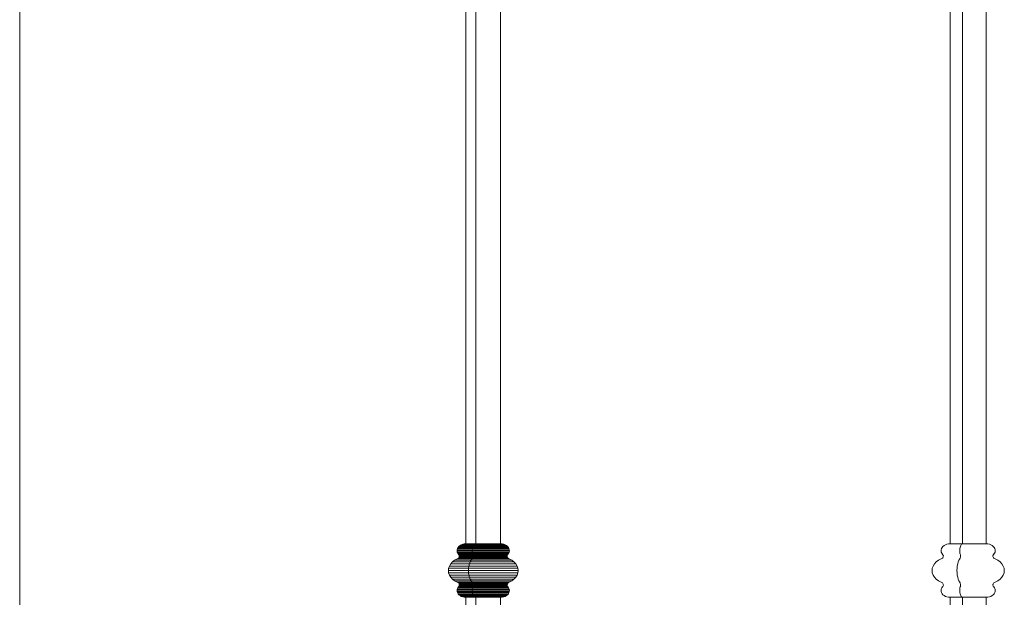
# Model space of a CAD drawing. Units: millimetres. Extents: x -143845 to 219635, y 80705 to 160276.
# Drawn here: x 43450 to 43818, y 106265 to 106481 of the extents above; entities that cross this region are included whole.
import ezdxf

# ---------------------------------------------------------------- set-up
doc = ezdxf.new("R2010")
doc.units = ezdxf.units.MM
doc.header["$MEASUREMENT"] = 0
doc.layers.add('New_0_Pen_No__11', color=11, linetype='Continuous', lineweight=18)
doc.layers.add('Structure', color=3, linetype='Continuous', lineweight=50)

# ---------------------------------------------------------------- blocks, each defined once
blk = doc.blocks.new('ghuyiuyi')
at = {"color": 89, "lineweight": 5}
for p, q in [((52358.25, 106219.94), (52358.25, 107063.94)), ((52358.25, 107063.94), (52358.25, 106224.94)), ((52525, 106864.94), (52525, 106464.94)), ((52525, 106464.94), (52525, 106864.94)), ((52528.76, 106864.94), (52528.76, 106464.94)), ((52528.76, 106464.94), (52528.76, 106864.94)), ((52538.03, 106464.94), (52538.03, 106864.94)), ((52538.03, 106864.94), (52538.03, 106464.94)), ((52706.02, 106464.94), (52706.02, 106864.94)), ((52719.54, 106864.94), (52719.54, 106464.94)), ((52522.12, 106463.61), (52521.89, 106463.19)), ((52521.89, 106463.19), (52522.12, 106463.61)), ((52522.44, 106463.98), (52522.12, 106463.61)), ((52522.12, 106463.61), (52522.44, 106463.98)), ((52522.12, 106463.61), (52527.54, 106463.61)), ((52527.54, 106463.61), (52522.12, 106463.61)), ((52522.85, 106464.31), (52522.44, 106463.98)), ((52522.44, 106463.98), (52522.85, 106464.31)), ((52522.44, 106463.98), (52527.68, 106463.98)), ((52527.68, 106463.98), (52522.44, 106463.98)), ((52523.32, 106464.58), (52522.85, 106464.31)), ((52522.85, 106464.31), (52523.32, 106464.58)), ((52522.85, 106464.31), (52527.85, 106464.31)), ((52527.85, 106464.31), (52522.85, 106464.31)), ((52523.85, 106464.77), (52523.32, 106464.58)), ((52523.32, 106464.58), (52523.85, 106464.77)), ((52523.32, 106464.58), (52528.05, 106464.58)), ((52528.05, 106464.58), (52523.32, 106464.58)), ((52524.41, 106464.9), (52523.85, 106464.77)), ((52523.85, 106464.77), (52524.41, 106464.9)), ((52523.85, 106464.77), (52528.27, 106464.77)), ((52528.27, 106464.77), (52523.85, 106464.77)), ((52525, 106464.94), (52524.41, 106464.9)), ((52524.41, 106464.9), (52525, 106464.94)), ((52524.41, 106464.9), (52528.51, 106464.9)), ((52528.51, 106464.9), (52524.41, 106464.9)), ((52528.76, 106464.94), (52525, 106464.94)), ((52525, 106464.94), (52528.76, 106464.94)), ((52527.45, 106463.19), (52527.54, 106463.61)), ((52527.54, 106463.61), (52527.45, 106463.19)), ((52527.54, 106463.61), (52527.68, 106463.98)), ((52527.68, 106463.98), (52527.54, 106463.61)), ((52527.54, 106463.61), (52540.91, 106463.61)), ((52540.91, 106463.61), (52527.54, 106463.61)), ((52527.68, 106463.98), (52527.85, 106464.31)), ((52527.85, 106464.31), (52527.68, 106463.98)), ((52527.68, 106463.98), (52540.59, 106463.98)), ((52540.59, 106463.98), (52527.68, 106463.98)), ((52527.85, 106464.31), (52528.05, 106464.58)), ((52528.05, 106464.58), (52527.85, 106464.31)), ((52527.85, 106464.31), (52540.18, 106464.31)), ((52540.18, 106464.31), (52527.85, 106464.31)), ((52528.05, 106464.58), (52528.27, 106464.77)), ((52528.27, 106464.77), (52528.05, 106464.58)), ((52528.05, 106464.58), (52539.71, 106464.58)), ((52539.71, 106464.58), (52528.05, 106464.58)), ((52528.27, 106464.77), (52528.51, 106464.9)), ((52528.51, 106464.9), (52528.27, 106464.77)), ((52528.27, 106464.77), (52539.18, 106464.77)), ((52539.18, 106464.77), (52528.27, 106464.77)), ((52528.51, 106464.9), (52528.76, 106464.94)), ((52528.76, 106464.94), (52528.51, 106464.9)), ((52528.51, 106464.9), (52538.62, 106464.9)), ((52538.62, 106464.9), (52528.51, 106464.9)), ((52538.03, 106464.94), (52528.76, 106464.94)), ((52528.76, 106464.94), (52538.03, 106464.94)), ((52538.62, 106464.9), (52538.03, 106464.94)), ((52538.03, 106464.94), (52538.62, 106464.9)), ((52539.18, 106464.77), (52538.62, 106464.9)), ((52538.62, 106464.9), (52539.18, 106464.77)), ((52539.71, 106464.58), (52539.18, 106464.77)), ((52539.18, 106464.77), (52539.71, 106464.58)), ((52540.18, 106464.31), (52539.71, 106464.58)), ((52539.71, 106464.58), (52540.18, 106464.31)), ((52540.59, 106463.98), (52540.18, 106464.31)), ((52540.18, 106464.31), (52540.59, 106463.98)), ((52540.91, 106463.61), (52540.59, 106463.98)), ((52540.59, 106463.98), (52540.91, 106463.61)), ((52541.13, 106463.19), (52540.91, 106463.61)), ((52540.91, 106463.61), (52541.13, 106463.19)), ((52702.8, 106463.19), (52703.04, 106463.61)), ((52703.04, 106463.61), (52703.37, 106463.98)), ((52703.37, 106463.98), (52703.79, 106464.31)), ((52703.79, 106464.31), (52704.28, 106464.58)), ((52704.28, 106464.58), (52704.83, 106464.77)), ((52704.83, 106464.77), (52705.42, 106464.9)), ((52705.42, 106464.9), (52706.02, 106464.94)), ((52719.54, 106464.94), (52720.14, 106464.9)), ((52720.14, 106464.9), (52720.73, 106464.77)), ((52720.73, 106464.77), (52721.28, 106464.58)), ((52721.28, 106464.58), (52721.77, 106464.31)), ((52721.77, 106464.31), (52722.19, 106463.98)), ((52722.19, 106463.98), (52722.52, 106463.61)), ((52722.52, 106463.61), (52722.76, 106463.19)), ((52521.77, 106462.75), (52521.75, 106462.3)), ((52521.75, 106462.3), (52521.77, 106462.75)), ((52521.75, 106462.3), (52527.39, 106462.3)), ((52527.39, 106462.3), (52521.75, 106462.3)), ((52521.75, 106462.3), (52521.83, 106461.85)), ((52521.83, 106461.85), (52521.75, 106462.3)), ((52521.89, 106463.19), (52521.77, 106462.75)), ((52521.77, 106462.75), (52521.89, 106463.19)), ((52521.77, 106462.75), (52527.39, 106462.75)), ((52527.39, 106462.75), (52521.77, 106462.75)), ((52521.83, 106461.85), (52527.42, 106461.85)), ((52527.42, 106461.85), (52521.83, 106461.85)), ((52521.83, 106461.85), (52522.02, 106461.43)), ((52522.02, 106461.43), (52521.83, 106461.85)), ((52521.89, 106463.19), (52527.45, 106463.19)), ((52527.45, 106463.19), (52521.89, 106463.19)), ((52522.02, 106461.43), (52527.5, 106461.43)), ((52527.5, 106461.43), (52522.02, 106461.43)), ((52522.02, 106461.43), (52522.3, 106461.03)), ((52522.45, 106460.84), (52522.02, 106461.43)), ((52522.3, 106461.03), (52527.62, 106461.03)), ((52527.62, 106461.03), (52522.3, 106461.03)), ((52522.3, 106461.03), (52522.45, 106460.84)), ((52522.5, 106459.96), (52522.38, 106459.75)), ((52522.38, 106459.75), (52522.5, 106459.96)), ((52522.45, 106460.84), (52527.68, 106460.84)), ((52527.68, 106460.84), (52522.45, 106460.84)), ((52522.45, 106460.84), (52522.54, 106460.62)), ((52522.54, 106460.62), (52522.45, 106460.84)), ((52522.57, 106460.18), (52522.5, 106459.96)), ((52522.5, 106459.96), (52522.57, 106460.18)), ((52522.5, 106459.96), (52527.7, 106459.96)), ((52527.7, 106459.96), (52522.5, 106459.96)), ((52522.54, 106460.62), (52527.72, 106460.62)), ((52527.72, 106460.62), (52522.54, 106460.62)), ((52522.54, 106460.62), (52522.58, 106460.4)), ((52522.58, 106460.4), (52522.54, 106460.62)), ((52522.58, 106460.4), (52522.57, 106460.18)), ((52522.57, 106460.18), (52522.58, 106460.4)), ((52522.57, 106460.18), (52527.73, 106460.18)), ((52527.73, 106460.18), (52522.57, 106460.18)), ((52522.58, 106460.4), (52527.74, 106460.4)), ((52527.74, 106460.4), (52522.58, 106460.4)), ((52527.39, 106462.75), (52527.45, 106463.19)), ((52527.45, 106463.19), (52527.39, 106462.75)), ((52527.39, 106462.3), (52527.39, 106462.75)), ((52527.39, 106462.75), (52541.26, 106462.75)), ((52527.39, 106462.75), (52527.39, 106462.3)), ((52541.26, 106462.75), (52527.39, 106462.75)), ((52527.42, 106461.85), (52527.39, 106462.3)), ((52527.39, 106462.3), (52541.28, 106462.3)), ((52527.39, 106462.3), (52527.42, 106461.85)), ((52541.28, 106462.3), (52527.39, 106462.3)), ((52527.5, 106461.43), (52527.42, 106461.85)), ((52527.42, 106461.85), (52541.2, 106461.85)), ((52541.2, 106461.85), (52527.42, 106461.85)), ((52527.42, 106461.85), (52527.5, 106461.43)), ((52527.45, 106463.19), (52541.13, 106463.19)), ((52541.13, 106463.19), (52527.45, 106463.19)), ((52527.62, 106461.03), (52527.5, 106461.43)), ((52527.5, 106461.43), (52541.01, 106461.43)), ((52527.5, 106461.43), (52527.62, 106461.03)), ((52541.01, 106461.43), (52527.5, 106461.43)), ((52527.68, 106460.84), (52527.62, 106461.03)), ((52527.62, 106461.03), (52540.72, 106461.03)), ((52540.72, 106461.03), (52527.62, 106461.03)), ((52527.62, 106461.03), (52527.68, 106460.84)), ((52527.65, 106459.75), (52527.7, 106459.96)), ((52527.7, 106459.96), (52527.65, 106459.75)), ((52527.72, 106460.62), (52527.68, 106460.84)), ((52527.68, 106460.84), (52540.58, 106460.84)), ((52540.58, 106460.84), (52527.68, 106460.84)), ((52527.68, 106460.84), (52527.72, 106460.62)), ((52527.7, 106459.96), (52527.73, 106460.18)), ((52527.73, 106460.18), (52527.7, 106459.96)), ((52527.7, 106459.96), (52540.53, 106459.96)), ((52540.53, 106459.96), (52527.7, 106459.96)), ((52527.74, 106460.4), (52527.72, 106460.62)), ((52527.72, 106460.62), (52540.49, 106460.62)), ((52540.49, 106460.62), (52527.72, 106460.62)), ((52527.72, 106460.62), (52527.74, 106460.4)), ((52527.73, 106460.18), (52527.74, 106460.4)), ((52527.74, 106460.4), (52527.73, 106460.18)), ((52527.73, 106460.18), (52540.46, 106460.18)), ((52540.46, 106460.18), (52527.73, 106460.18)), ((52527.74, 106460.4), (52540.45, 106460.4)), ((52540.45, 106460.4), (52527.74, 106460.4)), ((52540.45, 106460.4), (52540.49, 106460.62)), ((52540.49, 106460.62), (52540.45, 106460.4)), ((52540.46, 106460.18), (52540.45, 106460.4)), ((52540.45, 106460.4), (52540.46, 106460.18)), ((52540.53, 106459.96), (52540.46, 106460.18)), ((52540.46, 106460.18), (52540.53, 106459.96)), ((52540.49, 106460.62), (52540.58, 106460.84)), ((52540.58, 106460.84), (52540.49, 106460.62)), ((52540.65, 106459.75), (52540.53, 106459.96)), ((52540.53, 106459.96), (52540.65, 106459.75)), ((52541.01, 106461.43), (52540.58, 106460.84)), ((52540.58, 106460.84), (52540.72, 106461.03)), ((52540.72, 106461.03), (52541.01, 106461.43)), ((52541.01, 106461.43), (52541.2, 106461.85)), ((52541.2, 106461.85), (52541.01, 106461.43)), ((52541.26, 106462.75), (52541.13, 106463.19)), ((52541.13, 106463.19), (52541.26, 106462.75)), ((52541.2, 106461.85), (52541.28, 106462.3)), ((52541.28, 106462.3), (52541.2, 106461.85)), ((52541.28, 106462.3), (52541.26, 106462.75)), ((52541.26, 106462.75), (52541.28, 106462.3)), ((52702.65, 106462.3), (52702.67, 106462.75)), ((52702.74, 106461.85), (52702.65, 106462.3)), ((52702.67, 106462.75), (52702.8, 106463.19)), ((52702.93, 106461.43), (52702.74, 106461.85)), ((52703.37, 106460.84), (52702.93, 106461.43)), ((52703.31, 106459.75), (52703.43, 106459.96)), ((52703.47, 106460.62), (52703.37, 106460.84)), ((52703.43, 106459.96), (52703.5, 106460.18)), ((52703.51, 106460.4), (52703.47, 106460.62)), ((52703.5, 106460.18), (52703.51, 106460.4)), ((52722.09, 106460.62), (52722.05, 106460.4)), ((52722.05, 106460.4), (52722.06, 106460.18)), ((52722.06, 106460.18), (52722.13, 106459.96)), ((52722.19, 106460.84), (52722.09, 106460.62)), ((52722.13, 106459.96), (52722.25, 106459.75)), ((52722.63, 106461.43), (52722.19, 106460.84)), ((52722.82, 106461.85), (52722.63, 106461.43)), ((52722.76, 106463.19), (52722.89, 106462.75)), ((52722.91, 106462.3), (52722.82, 106461.85)), ((52722.89, 106462.75), (52722.91, 106462.3)), ((52518.88, 106456.65), (52518.59, 106455.81)), ((52518.59, 106455.81), (52518.88, 106456.65)), ((52519.37, 106457.45), (52518.88, 106456.65)), ((52518.88, 106456.65), (52519.37, 106457.45)), ((52518.88, 106456.65), (52526.17, 106456.65)), ((52526.17, 106456.65), (52518.88, 106456.65)), ((52520.03, 106458.16), (52519.37, 106457.45)), ((52519.37, 106457.45), (52520.03, 106458.16)), ((52519.37, 106457.45), (52526.38, 106457.45)), ((52526.38, 106457.45), (52519.37, 106457.45)), ((52520.84, 106458.78), (52520.03, 106458.16)), ((52520.03, 106458.16), (52520.84, 106458.78)), ((52520.03, 106458.16), (52526.66, 106458.16)), ((52526.66, 106458.16), (52520.03, 106458.16)), ((52521.77, 106459.28), (52520.84, 106458.78)), ((52520.84, 106458.78), (52521.77, 106459.28)), ((52520.84, 106458.78), (52527, 106458.78)), ((52527, 106458.78), (52520.84, 106458.78)), ((52522.01, 106459.41), (52521.77, 106459.28)), ((52521.77, 106459.28), (52522.01, 106459.41)), ((52521.77, 106459.28), (52527.4, 106459.28)), ((52527.4, 106459.28), (52521.77, 106459.28)), ((52522.22, 106459.57), (52522.01, 106459.41)), ((52522.01, 106459.41), (52522.22, 106459.57)), ((52522.01, 106459.41), (52527.5, 106459.41)), ((52527.5, 106459.41), (52522.01, 106459.41)), ((52522.38, 106459.75), (52522.22, 106459.57)), ((52522.22, 106459.57), (52522.38, 106459.75)), ((52522.22, 106459.57), (52527.58, 106459.57)), ((52527.58, 106459.57), (52522.22, 106459.57)), ((52522.38, 106459.75), (52527.65, 106459.75)), ((52527.65, 106459.75), (52522.38, 106459.75)), ((52526.05, 106455.81), (52526.17, 106456.65)), ((52526.17, 106456.65), (52526.05, 106455.81)), ((52526.17, 106456.65), (52526.38, 106457.45)), ((52526.38, 106457.45), (52526.17, 106456.65)), ((52526.17, 106456.65), (52544.15, 106456.65)), ((52544.15, 106456.65), (52526.17, 106456.65)), ((52526.38, 106457.45), (52526.66, 106458.16)), ((52526.66, 106458.16), (52526.38, 106457.45)), ((52526.38, 106457.45), (52543.66, 106457.45)), ((52543.66, 106457.45), (52526.38, 106457.45)), ((52526.66, 106458.16), (52527, 106458.78)), ((52527, 106458.78), (52526.66, 106458.16)), ((52526.66, 106458.16), (52543, 106458.16)), ((52543, 106458.16), (52526.66, 106458.16)), ((52527, 106458.78), (52527.4, 106459.28)), ((52527.4, 106459.28), (52527, 106458.78)), ((52527, 106458.78), (52542.19, 106458.78)), ((52542.19, 106458.78), (52527, 106458.78)), ((52527.4, 106459.28), (52527.5, 106459.41)), ((52527.5, 106459.41), (52527.4, 106459.28)), ((52527.4, 106459.28), (52541.26, 106459.28)), ((52541.26, 106459.28), (52527.4, 106459.28)), ((52527.5, 106459.41), (52527.58, 106459.57)), ((52527.58, 106459.57), (52527.5, 106459.41)), ((52527.5, 106459.41), (52541.02, 106459.41)), ((52541.02, 106459.41), (52527.5, 106459.41)), ((52527.58, 106459.57), (52527.65, 106459.75)), ((52527.65, 106459.75), (52527.58, 106459.57)), ((52527.58, 106459.57), (52540.81, 106459.57)), ((52540.81, 106459.57), (52527.58, 106459.57)), ((52527.65, 106459.75), (52540.65, 106459.75)), ((52540.65, 106459.75), (52527.65, 106459.75)), ((52540.81, 106459.57), (52540.65, 106459.75)), ((52540.65, 106459.75), (52540.81, 106459.57)), ((52541.02, 106459.41), (52540.81, 106459.57)), ((52540.81, 106459.57), (52541.02, 106459.41)), ((52541.26, 106459.28), (52541.02, 106459.41)), ((52541.02, 106459.41), (52541.26, 106459.28)), ((52542.19, 106458.78), (52541.26, 106459.28)), ((52541.26, 106459.28), (52542.19, 106458.78)), ((52543, 106458.16), (52542.19, 106458.78)), ((52542.19, 106458.78), (52543, 106458.16)), ((52543.66, 106457.45), (52543, 106458.16)), ((52543, 106458.16), (52543.66, 106457.45)), ((52544.15, 106456.65), (52543.66, 106457.45)), ((52543.66, 106457.45), (52544.15, 106456.65)), ((52544.44, 106455.81), (52544.15, 106456.65)), ((52544.15, 106456.65), (52544.44, 106455.81)), ((52699.37, 106455.81), (52699.68, 106456.65)), ((52699.68, 106456.65), (52700.18, 106457.45)), ((52700.18, 106457.45), (52700.86, 106458.16)), ((52700.86, 106458.16), (52701.7, 106458.78)), ((52701.7, 106458.78), (52702.68, 106459.28)), ((52702.68, 106459.28), (52702.93, 106459.41)), ((52702.93, 106459.41), (52703.14, 106459.57)), ((52703.14, 106459.57), (52703.31, 106459.75)), ((52722.25, 106459.75), (52722.42, 106459.57)), ((52722.42, 106459.57), (52722.63, 106459.41)), ((52722.63, 106459.41), (52722.88, 106459.28)), ((52722.88, 106459.28), (52723.86, 106458.78)), ((52723.86, 106458.78), (52724.7, 106458.16)), ((52724.7, 106458.16), (52725.38, 106457.45)), ((52725.38, 106457.45), (52725.88, 106456.65)), ((52725.88, 106456.65), (52726.19, 106455.81)), ((52518.59, 106455.81), (52518.49, 106454.94)), ((52518.49, 106454.94), (52518.59, 106455.81)), ((52518.49, 106454.94), (52526.01, 106454.94)), ((52526.01, 106454.94), (52518.49, 106454.94)), ((52518.49, 106454.94), (52518.59, 106454.06)), ((52518.59, 106454.06), (52518.49, 106454.94)), ((52518.59, 106455.81), (52526.05, 106455.81)), ((52526.05, 106455.81), (52518.59, 106455.81)), ((52518.59, 106454.06), (52526.05, 106454.06)), ((52526.05, 106454.06), (52518.59, 106454.06)), ((52518.59, 106454.06), (52518.88, 106453.22)), ((52518.88, 106453.22), (52518.59, 106454.06)), ((52518.88, 106453.22), (52526.17, 106453.22)), ((52526.17, 106453.22), (52518.88, 106453.22)), ((52518.88, 106453.22), (52519.37, 106452.42)), ((52519.37, 106452.42), (52518.88, 106453.22)), ((52519.37, 106452.42), (52526.38, 106452.42)), ((52526.38, 106452.42), (52519.37, 106452.42)), ((52519.37, 106452.42), (52520.03, 106451.71)), ((52520.03, 106451.71), (52519.37, 106452.42)), ((52526.01, 106454.94), (52526.05, 106455.81)), ((52526.05, 106455.81), (52526.01, 106454.94)), ((52526.05, 106454.06), (52526.01, 106454.94)), ((52526.01, 106454.94), (52544.54, 106454.94)), ((52544.54, 106454.94), (52526.01, 106454.94)), ((52526.01, 106454.94), (52526.05, 106454.06)), ((52526.05, 106455.81), (52544.44, 106455.81)), ((52544.44, 106455.81), (52526.05, 106455.81)), ((52526.17, 106453.22), (52526.05, 106454.06)), ((52526.05, 106454.06), (52544.44, 106454.06)), ((52544.44, 106454.06), (52526.05, 106454.06)), ((52526.05, 106454.06), (52526.17, 106453.22)), ((52526.38, 106452.42), (52526.17, 106453.22)), ((52526.17, 106453.22), (52544.15, 106453.22)), ((52526.17, 106453.22), (52526.38, 106452.42)), ((52544.15, 106453.22), (52526.17, 106453.22)), ((52526.66, 106451.71), (52526.38, 106452.42)), ((52526.38, 106452.42), (52543.66, 106452.42)), ((52526.38, 106452.42), (52526.66, 106451.71)), ((52543.66, 106452.42), (52526.38, 106452.42)), ((52543, 106451.71), (52543.66, 106452.42)), ((52543.66, 106452.42), (52543, 106451.71)), ((52543.66, 106452.42), (52544.15, 106453.22)), ((52544.15, 106453.22), (52543.66, 106452.42)), ((52544.15, 106453.22), (52544.44, 106454.06)), ((52544.44, 106454.06), (52544.15, 106453.22)), ((52544.54, 106454.94), (52544.44, 106455.81)), ((52544.44, 106455.81), (52544.54, 106454.94)), ((52544.44, 106454.06), (52544.54, 106454.94)), ((52544.54, 106454.94), (52544.44, 106454.06)), ((52699.27, 106454.94), (52699.37, 106455.81)), ((52699.37, 106454.06), (52699.27, 106454.94)), ((52699.68, 106453.22), (52699.37, 106454.06)), ((52700.18, 106452.42), (52699.68, 106453.22)), ((52700.86, 106451.71), (52700.18, 106452.42)), ((52725.38, 106452.42), (52724.7, 106451.71)), ((52725.88, 106453.22), (52725.38, 106452.42)), ((52726.19, 106454.06), (52725.88, 106453.22)), ((52726.19, 106455.81), (52726.29, 106454.94)), ((52726.29, 106454.94), (52726.19, 106454.06)), ((52520.03, 106451.71), (52526.66, 106451.71)), ((52526.66, 106451.71), (52520.03, 106451.71)), ((52520.03, 106451.71), (52520.84, 106451.09)), ((52520.84, 106451.09), (52520.03, 106451.71)), ((52520.84, 106451.09), (52527, 106451.09)), ((52527, 106451.09), (52520.84, 106451.09)), ((52520.84, 106451.09), (52521.77, 106450.59)), ((52521.77, 106450.59), (52520.84, 106451.09)), ((52521.77, 106450.59), (52527.4, 106450.59)), ((52527.4, 106450.59), (52521.77, 106450.59)), ((52521.77, 106450.59), (52522.01, 106450.46)), ((52522.01, 106450.46), (52521.77, 106450.59)), ((52522.01, 106450.46), (52527.5, 106450.46)), ((52527.5, 106450.46), (52522.01, 106450.46)), ((52522.01, 106450.46), (52522.22, 106450.3)), ((52522.22, 106450.3), (52522.01, 106450.46)), ((52522.02, 106448.45), (52522.45, 106449.04)), ((52522.3, 106448.84), (52522.02, 106448.45)), ((52522.22, 106450.3), (52527.58, 106450.3)), ((52527.58, 106450.3), (52522.22, 106450.3)), ((52522.22, 106450.3), (52522.38, 106450.12)), ((52522.38, 106450.12), (52522.22, 106450.3)), ((52522.45, 106449.04), (52522.3, 106448.84)), ((52522.3, 106448.84), (52527.62, 106448.84)), ((52527.62, 106448.84), (52522.3, 106448.84)), ((52522.38, 106450.12), (52527.65, 106450.12)), ((52527.65, 106450.12), (52522.38, 106450.12)), ((52522.38, 106450.12), (52522.5, 106449.91)), ((52522.5, 106449.91), (52522.38, 106450.12)), ((52522.54, 106449.25), (52522.45, 106449.04)), ((52522.45, 106449.04), (52522.54, 106449.25)), ((52522.45, 106449.04), (52527.68, 106449.04)), ((52527.68, 106449.04), (52522.45, 106449.04)), ((52522.5, 106449.91), (52527.7, 106449.91)), ((52527.7, 106449.91), (52522.5, 106449.91)), ((52522.5, 106449.91), (52522.57, 106449.69)), ((52522.57, 106449.69), (52522.5, 106449.91)), ((52522.58, 106449.47), (52522.54, 106449.25)), ((52522.54, 106449.25), (52522.58, 106449.47)), ((52522.54, 106449.25), (52527.72, 106449.25)), ((52527.72, 106449.25), (52522.54, 106449.25)), ((52522.57, 106449.69), (52527.73, 106449.69)), ((52527.73, 106449.69), (52522.57, 106449.69)), ((52522.57, 106449.69), (52522.58, 106449.47)), ((52522.58, 106449.47), (52522.57, 106449.69)), ((52522.58, 106449.47), (52527.74, 106449.47)), ((52527.74, 106449.47), (52522.58, 106449.47)), ((52527, 106451.09), (52526.66, 106451.71)), ((52526.66, 106451.71), (52543, 106451.71)), ((52526.66, 106451.71), (52527, 106451.09)), ((52543, 106451.71), (52526.66, 106451.71)), ((52527.4, 106450.59), (52527, 106451.09)), ((52527, 106451.09), (52542.19, 106451.09)), ((52542.19, 106451.09), (52527, 106451.09)), ((52527, 106451.09), (52527.4, 106450.59)), ((52527.5, 106450.46), (52527.4, 106450.59)), ((52527.4, 106450.59), (52541.26, 106450.59)), ((52541.26, 106450.59), (52527.4, 106450.59)), ((52527.4, 106450.59), (52527.5, 106450.46)), ((52527.58, 106450.3), (52527.5, 106450.46)), ((52527.5, 106450.46), (52541.02, 106450.46)), ((52541.02, 106450.46), (52527.5, 106450.46)), ((52527.5, 106450.46), (52527.58, 106450.3)), ((52527.5, 106448.45), (52527.62, 106448.84)), ((52527.62, 106448.84), (52527.5, 106448.45)), ((52527.65, 106450.12), (52527.58, 106450.3)), ((52527.58, 106450.3), (52540.81, 106450.3)), ((52527.58, 106450.3), (52527.65, 106450.12)), ((52540.81, 106450.3), (52527.58, 106450.3)), ((52527.62, 106448.84), (52527.68, 106449.04)), ((52527.68, 106449.04), (52527.62, 106448.84)), ((52527.62, 106448.84), (52540.72, 106448.84)), ((52540.72, 106448.84), (52527.62, 106448.84)), ((52527.7, 106449.91), (52527.65, 106450.12)), ((52527.65, 106450.12), (52540.65, 106450.12)), ((52540.65, 106450.12), (52527.65, 106450.12)), ((52527.65, 106450.12), (52527.7, 106449.91)), ((52527.68, 106449.04), (52527.72, 106449.25)), ((52527.72, 106449.25), (52527.68, 106449.04)), ((52527.68, 106449.04), (52540.58, 106449.04)), ((52540.58, 106449.04), (52527.68, 106449.04)), ((52527.73, 106449.69), (52527.7, 106449.91)), ((52527.7, 106449.91), (52540.53, 106449.91)), ((52540.53, 106449.91), (52527.7, 106449.91)), ((52527.7, 106449.91), (52527.73, 106449.69)), ((52527.72, 106449.25), (52527.74, 106449.47)), ((52527.74, 106449.47), (52527.72, 106449.25)), ((52527.72, 106449.25), (52540.49, 106449.25)), ((52540.49, 106449.25), (52527.72, 106449.25)), ((52527.74, 106449.47), (52527.73, 106449.69)), ((52527.73, 106449.69), (52540.46, 106449.69)), ((52540.46, 106449.69), (52527.73, 106449.69)), ((52527.73, 106449.69), (52527.74, 106449.47)), ((52527.74, 106449.47), (52540.45, 106449.47)), ((52540.45, 106449.47), (52527.74, 106449.47)), ((52540.45, 106449.47), (52540.46, 106449.69)), ((52540.46, 106449.69), (52540.45, 106449.47)), ((52540.49, 106449.25), (52540.45, 106449.47)), ((52540.45, 106449.47), (52540.49, 106449.25)), ((52540.46, 106449.69), (52540.53, 106449.91)), ((52540.53, 106449.91), (52540.46, 106449.69)), ((52540.58, 106449.04), (52540.49, 106449.25)), ((52540.49, 106449.25), (52540.58, 106449.04)), ((52540.53, 106449.91), (52540.65, 106450.12)), ((52540.65, 106450.12), (52540.53, 106449.91)), ((52540.72, 106448.84), (52540.58, 106449.04)), ((52540.58, 106449.04), (52541.01, 106448.45)), ((52540.65, 106450.12), (52540.81, 106450.3)), ((52540.81, 106450.3), (52540.65, 106450.12)), ((52541.01, 106448.45), (52540.72, 106448.84)), ((52540.81, 106450.3), (52541.02, 106450.46)), ((52541.02, 106450.46), (52540.81, 106450.3)), ((52541.02, 106450.46), (52541.26, 106450.59)), ((52541.26, 106450.59), (52541.02, 106450.46)), ((52541.26, 106450.59), (52542.19, 106451.09)), ((52542.19, 106451.09), (52541.26, 106450.59)), ((52542.19, 106451.09), (52543, 106451.71)), ((52543, 106451.71), (52542.19, 106451.09)), ((52701.7, 106451.09), (52700.86, 106451.71)), ((52702.68, 106450.59), (52701.7, 106451.09)), ((52702.93, 106450.46), (52702.68, 106450.59)), ((52703.14, 106450.3), (52702.93, 106450.46)), ((52702.93, 106448.45), (52703.23, 106448.84)), ((52703.31, 106450.12), (52703.14, 106450.3)), ((52703.23, 106448.84), (52703.37, 106449.04)), ((52703.43, 106449.91), (52703.31, 106450.12)), ((52703.37, 106449.04), (52703.47, 106449.25)), ((52703.5, 106449.69), (52703.43, 106449.91)), ((52703.47, 106449.25), (52703.51, 106449.47)), ((52703.51, 106449.47), (52703.5, 106449.69)), ((52722.06, 106449.69), (52722.05, 106449.47)), ((52722.05, 106449.47), (52722.09, 106449.25)), ((52722.13, 106449.91), (52722.06, 106449.69)), ((52722.09, 106449.25), (52722.19, 106449.04)), ((52722.25, 106450.12), (52722.13, 106449.91)), ((52722.19, 106449.04), (52722.33, 106448.84)), ((52722.42, 106450.3), (52722.25, 106450.12)), ((52722.33, 106448.84), (52722.63, 106448.45)), ((52722.63, 106450.46), (52722.42, 106450.3)), ((52722.88, 106450.59), (52722.63, 106450.46)), ((52723.86, 106451.09), (52722.88, 106450.59)), ((52724.7, 106451.71), (52723.86, 106451.09)), ((52521.83, 106448.02), (52521.75, 106447.57)), ((52521.75, 106447.57), (52521.83, 106448.02)), ((52521.75, 106447.57), (52527.39, 106447.57)), ((52527.39, 106447.57), (52521.75, 106447.57)), ((52521.75, 106447.57), (52521.77, 106447.12)), ((52521.77, 106447.12), (52521.75, 106447.57)), ((52521.77, 106447.12), (52527.39, 106447.12)), ((52527.39, 106447.12), (52521.77, 106447.12)), ((52521.77, 106447.12), (52521.89, 106446.68)), ((52521.89, 106446.68), (52521.77, 106447.12)), ((52522.02, 106448.45), (52521.83, 106448.02)), ((52521.83, 106448.02), (52522.02, 106448.45)), ((52521.83, 106448.02), (52527.42, 106448.02)), ((52527.42, 106448.02), (52521.83, 106448.02)), ((52521.89, 106446.68), (52527.45, 106446.68)), ((52527.45, 106446.68), (52521.89, 106446.68)), ((52521.89, 106446.68), (52522.12, 106446.27)), ((52522.12, 106446.27), (52521.89, 106446.68)), ((52522.02, 106448.45), (52527.5, 106448.45)), ((52527.5, 106448.45), (52522.02, 106448.45)), ((52522.12, 106446.27), (52527.54, 106446.27)), ((52527.54, 106446.27), (52522.12, 106446.27)), ((52522.12, 106446.27), (52522.44, 106445.89)), ((52522.44, 106445.89), (52522.12, 106446.27)), ((52522.44, 106445.89), (52527.68, 106445.89)), ((52527.68, 106445.89), (52522.44, 106445.89)), ((52522.44, 106445.89), (52522.85, 106445.56)), ((52522.85, 106445.56), (52522.44, 106445.89)), ((52522.85, 106445.56), (52527.85, 106445.56)), ((52527.85, 106445.56), (52522.85, 106445.56)), ((52522.85, 106445.56), (52523.32, 106445.29)), ((52523.32, 106445.29), (52522.85, 106445.56)), ((52523.32, 106445.29), (52528.05, 106445.29)), ((52528.05, 106445.29), (52523.32, 106445.29)), ((52523.32, 106445.29), (52523.85, 106445.1)), ((52523.85, 106445.1), (52523.32, 106445.29)), ((52523.85, 106445.1), (52528.27, 106445.1)), ((52528.27, 106445.1), (52523.85, 106445.1)), ((52523.85, 106445.1), (52524.41, 106444.98)), ((52524.41, 106444.98), (52523.85, 106445.1)), ((52527.39, 106447.57), (52527.42, 106448.02)), ((52527.42, 106448.02), (52527.39, 106447.57)), ((52527.39, 106447.12), (52527.39, 106447.57)), ((52527.39, 106447.57), (52541.28, 106447.57)), ((52527.39, 106447.57), (52527.39, 106447.12)), ((52541.28, 106447.57), (52527.39, 106447.57)), ((52527.45, 106446.68), (52527.39, 106447.12)), ((52527.39, 106447.12), (52541.26, 106447.12)), ((52527.39, 106447.12), (52527.45, 106446.68)), ((52541.26, 106447.12), (52527.39, 106447.12)), ((52527.42, 106448.02), (52527.5, 106448.45)), ((52527.5, 106448.45), (52527.42, 106448.02)), ((52527.42, 106448.02), (52541.2, 106448.02)), ((52541.2, 106448.02), (52527.42, 106448.02)), ((52527.54, 106446.27), (52527.45, 106446.68)), ((52527.45, 106446.68), (52541.13, 106446.68)), ((52541.13, 106446.68), (52527.45, 106446.68)), ((52527.45, 106446.68), (52527.54, 106446.27)), ((52527.5, 106448.45), (52541.01, 106448.45)), ((52541.01, 106448.45), (52527.5, 106448.45)), ((52527.68, 106445.89), (52527.54, 106446.27)), ((52527.54, 106446.27), (52540.91, 106446.27)), ((52527.54, 106446.27), (52527.68, 106445.89)), ((52540.91, 106446.27), (52527.54, 106446.27)), ((52527.85, 106445.56), (52527.68, 106445.89)), ((52527.68, 106445.89), (52540.59, 106445.89)), ((52527.68, 106445.89), (52527.85, 106445.56)), ((52540.59, 106445.89), (52527.68, 106445.89)), ((52528.05, 106445.29), (52527.85, 106445.56)), ((52527.85, 106445.56), (52540.18, 106445.56)), ((52527.85, 106445.56), (52528.05, 106445.29)), ((52540.18, 106445.56), (52527.85, 106445.56)), ((52528.27, 106445.1), (52528.05, 106445.29)), ((52528.05, 106445.29), (52539.71, 106445.29)), ((52528.05, 106445.29), (52528.27, 106445.1)), ((52539.71, 106445.29), (52528.05, 106445.29)), ((52528.51, 106444.98), (52528.27, 106445.1)), ((52528.27, 106445.1), (52539.18, 106445.1)), ((52539.18, 106445.1), (52528.27, 106445.1)), ((52528.27, 106445.1), (52528.51, 106444.98)), ((52538.62, 106444.98), (52539.18, 106445.1)), ((52539.18, 106445.1), (52538.62, 106444.98)), ((52539.18, 106445.1), (52539.71, 106445.29)), ((52539.71, 106445.29), (52539.18, 106445.1)), ((52539.71, 106445.29), (52540.18, 106445.56)), ((52540.18, 106445.56), (52539.71, 106445.29)), ((52540.18, 106445.56), (52540.59, 106445.89)), ((52540.59, 106445.89), (52540.18, 106445.56)), ((52540.59, 106445.89), (52540.91, 106446.27)), ((52540.91, 106446.27), (52540.59, 106445.89)), ((52540.91, 106446.27), (52541.13, 106446.68)), ((52541.13, 106446.68), (52540.91, 106446.27)), ((52541.2, 106448.02), (52541.01, 106448.45)), ((52541.01, 106448.45), (52541.2, 106448.02)), ((52541.13, 106446.68), (52541.26, 106447.12)), ((52541.26, 106447.12), (52541.13, 106446.68)), ((52541.28, 106447.57), (52541.2, 106448.02)), ((52541.2, 106448.02), (52541.28, 106447.57)), ((52541.26, 106447.12), (52541.28, 106447.57)), ((52541.28, 106447.57), (52541.26, 106447.12)), ((52702.65, 106447.57), (52702.74, 106448.02)), ((52702.67, 106447.12), (52702.65, 106447.57)), ((52702.8, 106446.68), (52702.67, 106447.12)), ((52702.74, 106448.02), (52702.93, 106448.45)), ((52703.04, 106446.27), (52702.8, 106446.68)), ((52703.37, 106445.89), (52703.04, 106446.27)), ((52703.79, 106445.56), (52703.37, 106445.89)), ((52704.28, 106445.29), (52703.79, 106445.56)), ((52704.83, 106445.1), (52704.28, 106445.29)), ((52705.42, 106444.98), (52704.83, 106445.1)), ((52720.73, 106445.1), (52720.14, 106444.98)), ((52721.28, 106445.29), (52720.73, 106445.1)), ((52721.77, 106445.56), (52721.28, 106445.29)), ((52722.19, 106445.89), (52721.77, 106445.56)), ((52722.52, 106446.27), (52722.19, 106445.89)), ((52722.76, 106446.68), (52722.52, 106446.27)), ((52722.63, 106448.45), (52722.82, 106448.02)), ((52722.89, 106447.12), (52722.76, 106446.68)), ((52722.82, 106448.02), (52722.91, 106447.57)), ((52722.91, 106447.57), (52722.89, 106447.12)), ((52524.41, 106444.98), (52528.51, 106444.98)), ((52528.51, 106444.98), (52524.41, 106444.98)), ((52524.41, 106444.98), (52525, 106444.94)), ((52525, 106444.94), (52524.41, 106444.98)), ((52525, 106444.94), (52528.76, 106444.94)), ((52525, 106252.49), (52525, 106444.94)), ((52528.76, 106444.94), (52528.51, 106444.98)), ((52528.51, 106444.98), (52538.62, 106444.98)), ((52538.62, 106444.98), (52528.51, 106444.98)), ((52528.51, 106444.98), (52528.76, 106444.94)), ((52528.76, 106444.94), (52538.03, 106444.94)), ((52528.76, 106444.94), (52528.76, 106252.05)), ((52538.03, 106444.94), (52528.76, 106444.94)), ((52538.03, 106444.94), (52538.62, 106444.98)), ((52538.62, 106444.98), (52538.03, 106444.94)), ((52538.03, 106252.05), (52538.03, 106444.94)), ((52538.03, 106444.94), (52538.03, 106252.49)), ((52706.02, 106444.94), (52705.42, 106444.98)), ((52706.02, 106252.31), (52706.02, 106444.94)), ((52720.14, 106444.98), (52719.54, 106444.94)), ((52719.54, 106444.94), (52719.54, 106252.31))]:
    blk.add_line(p, q, dxfattribs=at)
at = {"layer": 'New_0_Pen_No__11', "color": 89, "linetype": 'Continuous', "lineweight": 5}
for p, q in [((52358.25, 106219.95), (52358.25, 107063.94)), ((52525, 106464.94), (52525, 106864.94)), ((52528.76, 106464.94), (52528.76, 106864.94)), ((52538.03, 106464.94), (52538.03, 106864.94)), ((52706.02, 106464.94), (52706.02, 106864.94)), ((52710.69, 106464.94), (52710.69, 106864.94)), ((52719.54, 106464.94), (52719.54, 106864.94)), ((52521.89, 106463.19), (52522.12, 106463.61)), ((52522.12, 106463.61), (52522.44, 106463.98)), ((52522.44, 106463.98), (52522.85, 106464.31)), ((52522.85, 106464.31), (52523.32, 106464.58)), ((52523.32, 106464.58), (52523.85, 106464.77)), ((52523.85, 106464.77), (52524.41, 106464.9)), ((52524.41, 106464.9), (52525, 106464.94)), ((52528.76, 106464.94), (52525, 106464.94)), ((52527.45, 106463.19), (52527.54, 106463.61)), ((52527.54, 106463.61), (52527.68, 106463.98)), ((52527.68, 106463.98), (52527.85, 106464.31)), ((52527.85, 106464.31), (52528.05, 106464.58)), ((52528.05, 106464.58), (52528.27, 106464.77)), ((52528.27, 106464.77), (52528.51, 106464.9)), ((52538.03, 106464.94), (52528.76, 106464.94)), ((52538.62, 106464.9), (52538.03, 106464.94)), ((52539.18, 106464.77), (52538.62, 106464.9)), ((52539.71, 106464.58), (52539.18, 106464.77)), ((52540.18, 106464.31), (52539.71, 106464.58)), ((52540.59, 106463.98), (52540.18, 106464.31)), ((52540.91, 106463.61), (52540.59, 106463.98)), ((52541.13, 106463.19), (52540.91, 106463.61)), ((52702.8, 106463.19), (52703.04, 106463.61)), ((52703.04, 106463.61), (52703.37, 106463.98)), ((52703.37, 106463.98), (52703.79, 106464.31)), ((52703.79, 106464.31), (52704.28, 106464.58)), ((52704.28, 106464.58), (52704.83, 106464.77)), ((52704.83, 106464.77), (52705.42, 106464.9)), ((52705.42, 106464.9), (52706.02, 106464.94)), ((52710.69, 106464.94), (52706.02, 106464.94)), ((52709.69, 106463.19), (52709.77, 106463.61)), ((52709.77, 106463.61), (52709.87, 106463.98)), ((52709.87, 106463.98), (52710, 106464.31)), ((52710, 106464.31), (52710.15, 106464.58)), ((52710.15, 106464.58), (52710.32, 106464.77)), ((52710.32, 106464.77), (52710.5, 106464.9)), ((52719.54, 106464.94), (52710.69, 106464.94)), ((52720.14, 106464.9), (52719.54, 106464.94)), ((52720.73, 106464.77), (52720.14, 106464.9)), ((52721.28, 106464.58), (52720.73, 106464.77)), ((52721.77, 106464.31), (52721.28, 106464.58)), ((52722.19, 106463.98), (52721.77, 106464.31)), ((52722.52, 106463.61), (52722.19, 106463.98)), ((52722.76, 106463.19), (52722.52, 106463.61)), ((52521.75, 106462.3), (52521.77, 106462.75)), ((52521.83, 106461.85), (52521.75, 106462.3)), ((52521.77, 106462.75), (52521.89, 106463.19)), ((52522.02, 106461.43), (52521.83, 106461.85)), ((52522.3, 106461.03), (52522.02, 106461.43)), ((52522.45, 106460.84), (52522.3, 106461.03)), ((52522.38, 106459.75), (52522.5, 106459.96)), ((52522.54, 106460.62), (52522.45, 106460.84)), ((52522.5, 106459.96), (52522.57, 106460.18)), ((52522.58, 106460.4), (52522.54, 106460.62)), ((52522.57, 106460.18), (52522.58, 106460.4)), ((52527.39, 106462.75), (52527.45, 106463.19)), ((52527.39, 106462.3), (52527.39, 106462.75)), ((52527.42, 106461.85), (52527.39, 106462.3)), ((52527.5, 106461.43), (52527.42, 106461.85)), ((52527.62, 106461.03), (52527.5, 106461.43)), ((52527.68, 106460.84), (52527.62, 106461.03)), ((52527.65, 106459.75), (52527.7, 106459.96)), ((52527.72, 106460.62), (52527.68, 106460.84)), ((52527.7, 106459.96), (52527.73, 106460.18)), ((52527.74, 106460.4), (52527.72, 106460.62)), ((52527.73, 106460.18), (52527.74, 106460.4)), ((52540.45, 106460.4), (52540.49, 106460.62)), ((52540.46, 106460.18), (52540.45, 106460.4)), ((52540.53, 106459.96), (52540.46, 106460.18)), ((52540.49, 106460.62), (52540.58, 106460.84)), ((52540.65, 106459.75), (52540.53, 106459.96)), ((52540.58, 106460.84), (52540.72, 106461.03)), ((52540.72, 106461.03), (52541.01, 106461.43)), ((52541.01, 106461.43), (52541.2, 106461.85)), ((52541.26, 106462.75), (52541.13, 106463.19)), ((52541.2, 106461.85), (52541.28, 106462.3)), ((52541.28, 106462.3), (52541.26, 106462.75)), ((52702.65, 106462.3), (52702.67, 106462.75)), ((52702.74, 106461.85), (52702.65, 106462.3)), ((52702.67, 106462.75), (52702.8, 106463.19)), ((52702.93, 106461.43), (52702.74, 106461.85)), ((52703.23, 106461.03), (52702.93, 106461.43)), ((52703.37, 106460.84), (52703.23, 106461.03)), ((52703.31, 106459.75), (52703.43, 106459.96)), ((52703.47, 106460.62), (52703.37, 106460.84)), ((52703.43, 106459.96), (52703.5, 106460.18)), ((52703.51, 106460.4), (52703.47, 106460.62)), ((52703.5, 106460.18), (52703.51, 106460.4)), ((52709.65, 106462.75), (52709.69, 106463.19)), ((52709.65, 106462.3), (52709.65, 106462.75)), ((52709.67, 106461.85), (52709.65, 106462.3)), ((52709.73, 106461.43), (52709.67, 106461.85)), ((52709.82, 106461.03), (52709.73, 106461.43)), ((52709.87, 106460.84), (52709.82, 106461.03)), ((52709.85, 106459.75), (52709.89, 106459.96)), ((52709.9, 106460.62), (52709.87, 106460.84)), ((52709.89, 106459.96), (52709.91, 106460.18)), ((52709.91, 106460.4), (52709.9, 106460.62)), ((52709.91, 106460.18), (52709.91, 106460.4)), ((52722.05, 106460.4), (52722.09, 106460.62)), ((52722.06, 106460.18), (52722.05, 106460.4)), ((52722.13, 106459.96), (52722.06, 106460.18)), ((52722.09, 106460.62), (52722.19, 106460.84)), ((52722.25, 106459.75), (52722.13, 106459.96)), ((52722.19, 106460.84), (52722.33, 106461.03)), ((52722.33, 106461.03), (52722.63, 106461.43)), ((52722.63, 106461.43), (52722.82, 106461.85)), ((52722.89, 106462.75), (52722.76, 106463.19)), ((52722.82, 106461.85), (52722.91, 106462.3)), ((52722.91, 106462.3), (52722.89, 106462.75)), ((52518.59, 106455.81), (52518.88, 106456.65)), ((52518.88, 106456.65), (52519.37, 106457.45)), ((52519.37, 106457.45), (52520.03, 106458.16)), ((52520.03, 106458.16), (52520.84, 106458.78)), ((52520.84, 106458.78), (52521.77, 106459.28)), ((52521.77, 106459.28), (52522.01, 106459.41)), ((52522.01, 106459.41), (52522.22, 106459.57)), ((52522.22, 106459.57), (52522.38, 106459.75)), ((52526.05, 106455.81), (52526.17, 106456.65)), ((52526.17, 106456.65), (52526.38, 106457.45)), ((52526.38, 106457.45), (52526.66, 106458.16)), ((52526.66, 106458.16), (52527, 106458.78)), ((52527, 106458.78), (52527.4, 106459.28)), ((52527.4, 106459.28), (52527.5, 106459.41)), ((52527.5, 106459.41), (52527.58, 106459.57)), ((52527.58, 106459.57), (52527.65, 106459.75)), ((52540.81, 106459.57), (52540.65, 106459.75)), ((52541.02, 106459.41), (52540.81, 106459.57)), ((52541.26, 106459.28), (52541.02, 106459.41)), ((52542.19, 106458.78), (52541.26, 106459.28)), ((52543, 106458.16), (52542.19, 106458.78)), ((52543.66, 106457.45), (52543, 106458.16)), ((52544.15, 106456.65), (52543.66, 106457.45)), ((52544.44, 106455.81), (52544.15, 106456.65)), ((52699.37, 106455.81), (52699.68, 106456.65)), ((52699.68, 106456.65), (52700.18, 106457.45)), ((52700.18, 106457.45), (52700.86, 106458.16)), ((52700.86, 106458.16), (52701.7, 106458.78)), ((52701.7, 106458.78), (52702.68, 106459.28)), ((52702.68, 106459.28), (52702.93, 106459.41)), ((52702.93, 106459.41), (52703.14, 106459.57)), ((52703.14, 106459.57), (52703.31, 106459.75)), ((52708.63, 106455.81), (52708.73, 106456.65)), ((52708.73, 106456.65), (52708.88, 106457.45)), ((52708.88, 106457.45), (52709.09, 106458.16)), ((52709.09, 106458.16), (52709.35, 106458.78)), ((52709.35, 106458.78), (52709.65, 106459.28)), ((52709.65, 106459.28), (52709.73, 106459.41)), ((52709.73, 106459.41), (52709.8, 106459.57)), ((52709.8, 106459.57), (52709.85, 106459.75)), ((52722.42, 106459.57), (52722.25, 106459.75)), ((52722.63, 106459.41), (52722.42, 106459.57)), ((52722.88, 106459.28), (52722.63, 106459.41)), ((52723.86, 106458.78), (52722.88, 106459.28)), ((52724.7, 106458.16), (52723.86, 106458.78)), ((52725.38, 106457.45), (52724.7, 106458.16)), ((52725.88, 106456.65), (52725.38, 106457.45)), ((52726.19, 106455.81), (52725.88, 106456.65)), ((52518.49, 106454.94), (52518.59, 106455.81)), ((52518.59, 106454.06), (52518.49, 106454.94)), ((52518.88, 106453.22), (52518.59, 106454.06)), ((52519.37, 106452.42), (52518.88, 106453.22)), ((52520.03, 106451.71), (52519.37, 106452.42)), ((52526.01, 106454.94), (52526.05, 106455.81)), ((52526.05, 106454.06), (52526.01, 106454.94)), ((52526.17, 106453.22), (52526.05, 106454.06)), ((52526.38, 106452.42), (52526.17, 106453.22)), ((52526.66, 106451.71), (52526.38, 106452.42)), ((52543, 106451.71), (52543.66, 106452.42)), ((52543.66, 106452.42), (52544.15, 106453.22)), ((52544.15, 106453.22), (52544.44, 106454.06)), ((52544.54, 106454.94), (52544.44, 106455.81)), ((52544.44, 106454.06), (52544.54, 106454.94)), ((52699.27, 106454.94), (52699.37, 106455.81)), ((52699.37, 106454.06), (52699.27, 106454.94)), ((52699.68, 106453.22), (52699.37, 106454.06)), ((52700.18, 106452.42), (52699.68, 106453.22)), ((52700.86, 106451.71), (52700.18, 106452.42)), ((52708.6, 106454.94), (52708.63, 106455.81)), ((52708.63, 106454.06), (52708.6, 106454.94)), ((52708.73, 106453.22), (52708.63, 106454.06)), ((52708.88, 106452.42), (52708.73, 106453.22)), ((52709.09, 106451.71), (52708.88, 106452.42)), ((52724.7, 106451.71), (52725.38, 106452.42)), ((52725.38, 106452.42), (52725.88, 106453.22)), ((52725.88, 106453.22), (52726.19, 106454.06)), ((52726.29, 106454.94), (52726.19, 106455.81)), ((52726.19, 106454.06), (52726.29, 106454.94)), ((52520.84, 106451.09), (52520.03, 106451.71)), ((52521.77, 106450.59), (52520.84, 106451.09)), ((52522.01, 106450.46), (52521.77, 106450.59)), ((52522.22, 106450.3), (52522.01, 106450.46)), ((52522.02, 106448.45), (52522.3, 106448.84)), ((52522.38, 106450.12), (52522.22, 106450.3)), ((52522.3, 106448.84), (52522.45, 106449.04)), ((52522.5, 106449.91), (52522.38, 106450.12)), ((52522.45, 106449.04), (52522.54, 106449.25)), ((52522.57, 106449.69), (52522.5, 106449.91)), ((52522.54, 106449.25), (52522.58, 106449.47)), ((52522.58, 106449.47), (52522.57, 106449.69)), ((52527, 106451.09), (52526.66, 106451.71)), ((52527.4, 106450.59), (52527, 106451.09)), ((52527.5, 106450.46), (52527.4, 106450.59)), ((52527.58, 106450.3), (52527.5, 106450.46)), ((52527.5, 106448.45), (52527.62, 106448.84)), ((52527.65, 106450.12), (52527.58, 106450.3)), ((52527.62, 106448.84), (52527.68, 106449.04)), ((52527.7, 106449.91), (52527.65, 106450.12)), ((52527.68, 106449.04), (52527.72, 106449.25)), ((52527.73, 106449.69), (52527.7, 106449.91)), ((52527.72, 106449.25), (52527.74, 106449.47)), ((52527.74, 106449.47), (52527.73, 106449.69)), ((52540.45, 106449.47), (52540.46, 106449.69)), ((52540.49, 106449.25), (52540.45, 106449.47)), ((52540.46, 106449.69), (52540.53, 106449.91)), ((52540.58, 106449.04), (52540.49, 106449.25)), ((52540.53, 106449.91), (52540.65, 106450.12)), ((52540.72, 106448.84), (52540.58, 106449.04)), ((52540.65, 106450.12), (52540.81, 106450.3)), ((52541.01, 106448.45), (52540.72, 106448.84)), ((52540.81, 106450.3), (52541.02, 106450.46)), ((52541.02, 106450.46), (52541.26, 106450.59)), ((52541.26, 106450.59), (52542.19, 106451.09)), ((52542.19, 106451.09), (52543, 106451.71)), ((52701.7, 106451.09), (52700.86, 106451.71)), ((52702.68, 106450.59), (52701.7, 106451.09)), ((52702.93, 106450.46), (52702.68, 106450.59)), ((52703.14, 106450.3), (52702.93, 106450.46)), ((52702.93, 106448.45), (52703.23, 106448.84)), ((52703.31, 106450.12), (52703.14, 106450.3)), ((52703.23, 106448.84), (52703.37, 106449.04)), ((52703.43, 106449.91), (52703.31, 106450.12)), ((52703.37, 106449.04), (52703.47, 106449.25)), ((52703.5, 106449.69), (52703.43, 106449.91)), ((52703.47, 106449.25), (52703.51, 106449.47)), ((52703.51, 106449.47), (52703.5, 106449.69)), ((52709.35, 106451.09), (52709.09, 106451.71)), ((52709.65, 106450.59), (52709.35, 106451.09)), ((52709.73, 106450.46), (52709.65, 106450.59)), ((52709.8, 106450.3), (52709.73, 106450.46)), ((52709.73, 106448.45), (52709.82, 106448.84)), ((52709.85, 106450.12), (52709.8, 106450.3)), ((52709.82, 106448.84), (52709.87, 106449.04)), ((52709.89, 106449.91), (52709.85, 106450.12)), ((52709.87, 106449.04), (52709.9, 106449.25)), ((52709.91, 106449.69), (52709.89, 106449.91)), ((52709.9, 106449.25), (52709.91, 106449.47)), ((52709.91, 106449.47), (52709.91, 106449.69)), ((52722.05, 106449.47), (52722.06, 106449.69)), ((52722.09, 106449.25), (52722.05, 106449.47)), ((52722.06, 106449.69), (52722.13, 106449.91)), ((52722.19, 106449.04), (52722.09, 106449.25)), ((52722.13, 106449.91), (52722.25, 106450.12)), ((52722.33, 106448.84), (52722.19, 106449.04)), ((52722.25, 106450.12), (52722.42, 106450.3)), ((52722.63, 106448.45), (52722.33, 106448.84)), ((52722.42, 106450.3), (52722.63, 106450.46)), ((52722.63, 106450.46), (52722.88, 106450.59)), ((52722.88, 106450.59), (52723.86, 106451.09)), ((52723.86, 106451.09), (52724.7, 106451.71)), ((52521.75, 106447.57), (52521.83, 106448.02)), ((52521.77, 106447.12), (52521.75, 106447.57)), ((52521.89, 106446.68), (52521.77, 106447.12)), ((52521.83, 106448.02), (52522.02, 106448.45)), ((52522.12, 106446.27), (52521.89, 106446.68)), ((52522.44, 106445.89), (52522.12, 106446.27)), ((52522.85, 106445.56), (52522.44, 106445.89)), ((52523.32, 106445.29), (52522.85, 106445.56)), ((52523.85, 106445.1), (52523.32, 106445.29)), ((52524.41, 106444.98), (52523.85, 106445.1)), ((52527.39, 106447.57), (52527.42, 106448.02)), ((52527.39, 106447.12), (52527.39, 106447.57)), ((52527.45, 106446.68), (52527.39, 106447.12)), ((52527.42, 106448.02), (52527.5, 106448.45)), ((52527.54, 106446.27), (52527.45, 106446.68)), ((52527.68, 106445.89), (52527.54, 106446.27)), ((52527.85, 106445.56), (52527.68, 106445.89)), ((52528.05, 106445.29), (52527.85, 106445.56)), ((52528.27, 106445.1), (52528.05, 106445.29)), ((52528.51, 106444.98), (52528.27, 106445.1)), ((52538.62, 106444.98), (52539.18, 106445.1)), ((52539.18, 106445.1), (52539.71, 106445.29)), ((52539.71, 106445.29), (52540.18, 106445.56)), ((52540.18, 106445.56), (52540.59, 106445.89)), ((52540.59, 106445.89), (52540.91, 106446.27)), ((52540.91, 106446.27), (52541.13, 106446.68)), ((52541.2, 106448.02), (52541.01, 106448.45)), ((52541.13, 106446.68), (52541.26, 106447.12)), ((52541.28, 106447.57), (52541.2, 106448.02)), ((52541.26, 106447.12), (52541.28, 106447.57)), ((52702.65, 106447.57), (52702.74, 106448.02)), ((52702.67, 106447.12), (52702.65, 106447.57)), ((52702.8, 106446.68), (52702.67, 106447.12)), ((52702.74, 106448.02), (52702.93, 106448.45)), ((52703.04, 106446.27), (52702.8, 106446.68)), ((52703.37, 106445.89), (52703.04, 106446.27)), ((52703.79, 106445.56), (52703.37, 106445.89)), ((52704.28, 106445.29), (52703.79, 106445.56)), ((52704.83, 106445.1), (52704.28, 106445.29)), ((52705.42, 106444.98), (52704.83, 106445.1)), ((52709.65, 106447.57), (52709.67, 106448.02)), ((52709.65, 106447.12), (52709.65, 106447.57)), ((52709.69, 106446.68), (52709.65, 106447.12)), ((52709.67, 106448.02), (52709.73, 106448.45)), ((52709.77, 106446.27), (52709.69, 106446.68)), ((52709.87, 106445.89), (52709.77, 106446.27)), ((52710, 106445.56), (52709.87, 106445.89)), ((52710.15, 106445.29), (52710, 106445.56)), ((52710.32, 106445.1), (52710.15, 106445.29)), ((52710.5, 106444.98), (52710.32, 106445.1)), ((52720.14, 106444.98), (52720.73, 106445.1)), ((52720.73, 106445.1), (52721.28, 106445.29)), ((52721.28, 106445.29), (52721.77, 106445.56)), ((52721.77, 106445.56), (52722.19, 106445.89)), ((52722.19, 106445.89), (52722.52, 106446.27)), ((52722.52, 106446.27), (52722.76, 106446.68)), ((52722.82, 106448.02), (52722.63, 106448.45)), ((52722.76, 106446.68), (52722.89, 106447.12)), ((52722.91, 106447.57), (52722.82, 106448.02)), ((52722.89, 106447.12), (52722.91, 106447.57)), ((52525, 106444.94), (52524.41, 106444.98)), ((52525, 106252.49), (52525, 106444.94)), ((52528.76, 106444.94), (52525, 106444.94)), ((52528.76, 106252.05), (52528.76, 106444.94)), ((52538.03, 106444.94), (52528.76, 106444.94)), ((52538.03, 106444.94), (52538.62, 106444.98)), ((52538.03, 106252.05), (52538.03, 106444.94)), ((52706.02, 106444.94), (52705.42, 106444.98)), ((52706.02, 106252.31), (52706.02, 106444.94)), ((52710.69, 106444.94), (52706.02, 106444.94)), ((52710.69, 106252.05), (52710.69, 106444.94)), ((52719.54, 106444.94), (52710.69, 106444.94)), ((52719.54, 106444.94), (52720.14, 106444.98)), ((52719.54, 106251.99), (52719.54, 106444.94))]:
    blk.add_line(p, q, dxfattribs=at)

msp = doc.modelspace()

# ---------------------------------------------------------------- block references
at = {"layer": 'Structure', "lineweight": 25}
msp.add_blockref('ghuyiuyi', (-8908.66, -180), dxfattribs=at)

doc.saveas('drawing.dxf')
